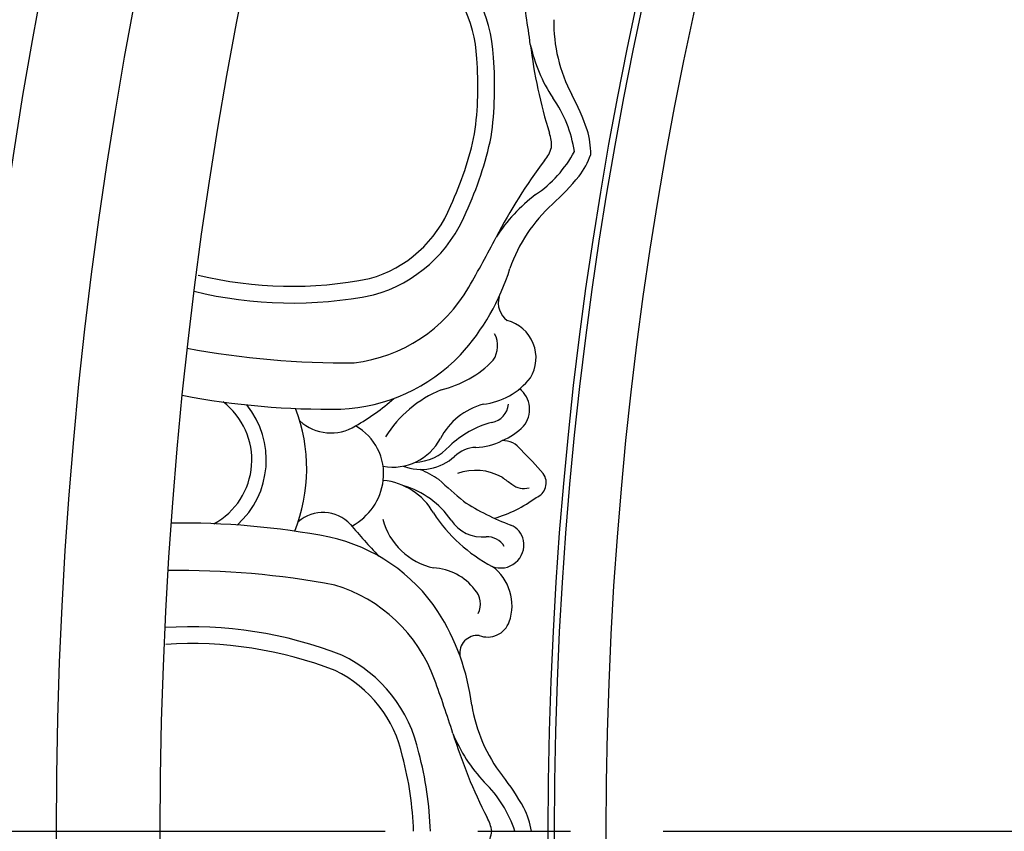
# Model space of a CAD drawing. Units: millimetres. Extents: x 2325 to 7785, y 1732 to 3217.
# Drawn here: x 5133 to 5209, y 2524 to 2587 of the extents above; entities that cross this region are included whole.
import ezdxf

# ---------------------------------------------------------------- set-up
doc = ezdxf.new("R2010")
doc.units = ezdxf.units.MM
doc.linetypes.add('JIS_08_15', pattern=[17.25, 15, -0.75, 0.75, -0.75])
doc.layers.add('H-06.木作(細線)', color=8, linetype='Continuous')
doc.layers.add('H-08.木作(細線)', color=8, linetype='Continuous')

# ---------------------------------------------------------------- blocks, each defined once
blk = doc.blocks.new('GPR-1886-70')
at = {"layer": 'H-08.木作(細線)'}
for points in [[(-328.987, 41.946, 0.109838), (-315.061, 41.665, 0.233061), (-307.855, 48.085, 0.056044), (-305.915, 53.941, 0.056044), (-305.735, 60.108, 0.233061), (-310.311, 68.604, 0.109836), (-323.493, 73.104)], [(-328.679, 43.211, 0.109449), (-315.364, 42.932, 0.232637), (-309.05, 48.602, 0.055926), (-307.197, 54.167, 0.055926), (-307.035, 60.031, 0.232637), (-311.029, 67.518, 0.109447), (-323.636, 71.81, 0.109447)]]:
    blk.add_lwpolyline(points, format="xyb", dxfattribs=at)
for centre, radius, start, end in [((0, 0), 347, 90, 180), ((0, 0), 339.719, 90, 180), ((0, 0), 331.65, 90, 180), ((0.274, 308.493), 2.636, 239.10391, 264.04075), ((0, 0), 301.497, 90, 180), ((0, 0), 301.01, 90, 180), ((0, 0), 297, 90, 180), ((-406.918, 47.171), 104.979, 7.64011, 10.05407), ((-289.045, 62.841), 12.003, 179.02879, 207.89572), ((-290.823, 63.737), 12.328, 192.21791, 213.27385), ((-262.163, 66.275), 41.033, 187.2062, 197.05598), ((-308.772, 51.469), 9.419, 8.13089, 35.76383), ((-315.731, 48.562), 18.264, 18.90352, 28.31753), ((-303.972, 52.714), 5.794, 358.6447, 17.73025), ((-303.854, 53.3), 2.636, 355.95925, 20.89609), ((-307.754, 57.242), 9.419, 304.23617, 331.86911), ((-303.759, 53.839), 2.636, 319.10391, 344.04075), ((-269.02, 27.387), 41.033, 142.94402, 152.7938), ((-303.669, 54.429), 5.794, 322.26975, 341.3553), ((-313.299, 62.353), 18.264, 311.68247, 321.09648), ((-295.084, 39.574), 12.328, 126.72615, 147.78209), ((-293.106, 39.808), 12.003, 132.10428, 160.97121), ((-398.512, 94.848), 104.979, 329.94593, 332.35989), ((-321.305, 48.928), 17.638, 317.51074, 342.83061), ((-317.943, 48.184), 11.872, 276.70601, 330.13983), ((-303.676, 41.05), 1.69, 164.17106, 234.09906), ((-305.425, 36.777), 3, 328.6517, 75.36732), ((-307.468, 37.709), 2.055, 326.90944, 27.24888), ((-317.293, 102.602), 66.213, 259.35891, 270.63754), ((-318.205, 46.476), 13.698, 272.55275, 316.31393), ((-311.661, 42.32), 8.237, 283.02126, 315.89012), ((-307.207, 38.691), 5.563, 276.9203, 321.34929), ((-318.412, 94.559), 61.773, 259.2669, 270.75833), ((-306.221, 25.685), 9.326, 112.59821, 147.8839), ((-304.961, 32.771), 2.036, 320.29943, 51.83005), ((-330.161, 28.853), 5.656, 298.66827, 52.63252), ((-330.161, 28.853), 6.778, 311.66772, 39.10453), ((-324.367, 45.722), 16.279, 299.08145, 311.9639), ((-305.108, 27.972), 5.39, 105.38022, 151.8633), ((-306.132, 33.308), 1.57, 279.65647, 355.00943), ((-333.376, 28.172), 13.131, 338.26771, 20.84536), ((-318.365, 34.529), 3.585, 227.66369, 302.19649), ((-318.539, 27.763), 4.275, 353.23539, 60.8142), ((-303.909, 24.393), 7.623, 104.89164, 133.45679), ((-307.229, 35.362), 5.464, 293.43839, 314.57819), ((-313.549, 32.459), 4.17, 259.60643, 332.19191), ((-311.997, 32.468), 3.814, 272.42592, 318.22254), ((-307.195, 34.438), 4.615, 271.17426, 297.61944), ((-305.02, 28.576), 1.773, 36.37817, 91.1629), ((-311.359, 31.954), 3.845, 248.88253, 312.66261), ((-306.995, 27.266), 2.56, 92.36941, 133.38526), ((-334.255, -0.914), 43.279, 41.5408, 44.88663), ((-314.188, 21.22), 7.414, 55.41099, 68.06902), ((-307.12, 23.813), 4.226, 60.80426, 109.56872), ((-302.868, 27.073), 1.234, 291.28634, 35.32417), ((-318.944, 27.848), 4.688, 298.11768, 352.78063), ((-314.781, 22.248), 5.035, 29.59393, 84.44785), ((-314.553, 20.425), 6.671, 34.13026, 73.93907), ((-216.579, 131.598), 139.988, 228.14868, 229.1942), ((-287.455, 51.556), 29.808, 233.80197, 235.57309), ((-303.374, 28.058), 1.434, 229.40511, 286.92941), ((-298.239, 40.564), 17.868, 236.65727, 249.84176), ((-308.638, 34.392), 10.506, 286.40905, 306.28439), ((-318.981, 21.81), 2.95, 43.3931, 130.89499), ((-300.151, 31.415), 12.236, 213.08951, 242.36699), ((-329.995, -37.831), 61.773, 79.24167, 90.7331), ((-275.119, 58.784), 54.423, 219.95339, 223.40826), ((-309.286, 25.57), 5.22, 194.78698, 257.87162), ((-306.609, 25.76), 2.898, 213.32041, 276.17893), ((-304.972, 22.291), 1.606, 10.78144, 69.01187), ((-321.441, 9.486), 13.698, 33.68607, 77.44725), ((-306.225, 21.334), 1.547, 30.45518, 92.66698), ((-305.176, 22.264), 1.811, 248.94319, 10.40483), ((-330.29, -45.946), 66.213, 79.36246, 90.64109), ((-310.615, 16.175), 4.298, 37.10988, 86.90619), ((-308.085, 17.524), 3.796, 340.72577, 53.48596), ((-321.48, 7.758), 11.872, 19.86017, 73.29399), ((-308.338, 17.662), 1.596, 332.73243, 43.84897), ((-324.92, 7.609), 17.638, 7.16939, 32.48926), ((-306.194, 16.891), 1.802, 248.91661, 339.87391), ((-329.207, -16.201), 32.086, 68.61849, 93.69045), ((-329.207, -16.201), 30.785, 68.70659, 93.69045), ((-306.971, 13.828), 1.387, 84.67363, 187.71522), ((-322.201, 3.823), 10.914, 12.06419, 64.54101), ((-322.201, 3.823), 9.613, 11.88607, 64.27068), ((-408.927, -24.206), 104.979, 17.64011, 20.05407), ((-295.566, 11.694), 12.003, 189.02879, 217.89572), ((-297.473, 12.268), 12.328, 202.21791, 223.27385), ((-269.689, 19.744), 41.033, 197.2062, 207.05598), ((-338.224, -0.923), 26.304, 2.01072, 14.81457), ((-338.224, -0.923), 27.605, 1.91586, 14.74687), ((-319.367, -7.002), 18.264, 28.90352, 38.31753), ((-313.019, -2.931), 9.419, 18.13089, 45.76383), ((-308.507, -0.871), 5.794, 8.6447, 27.73025), ((-308.493, -0.274), 2.636, 5.95925, 30.89609)]:
    blk.add_arc(centre, radius, start, end, dxfattribs=at)

msp = doc.modelspace()

# ---------------------------------------------------------------- linework, layer by layer
at = {"layer": 'H-06.木作(細線)', "color": 3, "linetype": 'JIS_08_15', "ltscale": 9.6}
msp.add_lwpolyline([(5017.096, 2524.12), (5920.314, 2524.12)], dxfattribs=at)

# ---------------------------------------------------------------- block references
at = {"layer": 'H-08.木作(細線)', "color": 8}
msp.add_blockref('GPR-1886-70', (5475.242, 2524.12), dxfattribs=at)
at = {"layer": 'H-08.木作(細線)', "color": 8, "rotation": 89.99999999999999}
msp.add_blockref('GPR-1886-70', (5475.242, 2524.12), dxfattribs=at)

doc.saveas('drawing.dxf')
